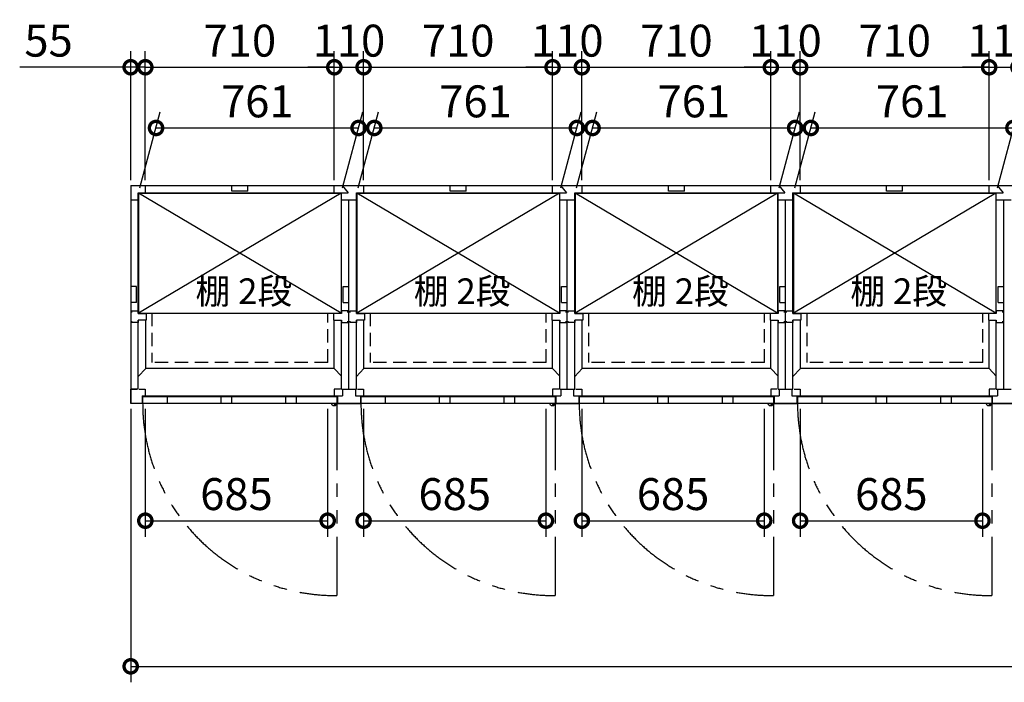
# Model space of a CAD drawing. Extents: x 140 to 16534, y 0 to 11410.
# Drawn here: x 2242 to 5941, y 7309 to 9799 of the extents above; entities that cross this region are included whole.
import ezdxf

# ---------------------------------------------------------------- set-up
doc = ezdxf.new("R2010")
doc.units = 0
doc.header["$LTSCALE"] = 20
doc.header["$PDMODE"] = 3
doc.header["$PDSIZE"] = 2
doc.linetypes.add('HIDDEN', pattern=[0.375, 0.25, -0.125])
doc.linetypes.add('PHANTOM', pattern=[2.5, 1.25, -0.25, 0.25, -0.25, 0.25, -0.25])
doc.layers.get('0').update_dxf_attribs({"linetype": 'CONTINUOUS'})
doc.layers.get('DEFPOINTS').update_dxf_attribs({"linetype": 'CONTINUOUS'})
for name, color, linetype in [('寸法', 4, 'CONTINUOUS'), ('想像線', 6, 'PHANTOM'), ('破線', 2, 'HIDDEN'), ('細線', 5, 'CONTINUOUS'), ('部品1', 7, 'CONTINUOUS')]:
    doc.layers.add(name, color=color, linetype=linetype)
doc.styles.add('STYLE1', font='isocp.shx', dxfattribs={"bigfont": 'bigfont.shx'})
doc.dimstyles.new('INABA_S40G', dxfattribs={"dimscale": 40, "dimtxt": 3, "dimasz": 2.5, "dimexe": 1.5, "dimexo": 0.5, "dimgap": 1, "dimtad": 3, "dimdec": 1, "dimdsep": 46, "dimtxsty": 'STYLE1', "dimblk1": 'DOTSMALL', "dimblk2": 'DOTSMALL', "dimsah": 1, "dimcen": 0, "dimclrt": 7, "dimadec": 0, "dimazin": 0, "dimtfac": 1, "dimtdec": 4, "dimtix": 1, "dimtmove": 0, "dimatfit": 3, "dimldrblk": 'DOTSMALL', "dimfxl": 1, "dimtolj": 1, "dimtzin": 0, "dimarcsym": 0})

# ---------------------------------------------------------------- blocks, each defined once
blk = doc.blocks.new('_DOTSMALL')
at = {"color": 0, "linetype": 'ByBlock', "ltscale": 50, "const_width": 0.5}
blk.add_lwpolyline([(-0.0625, 0, 1), (0.0625, 0, 1)], format="xyb", close=True, dxfattribs=at)
blk = doc.blocks.new('*D2')
at = {"layer": 'DEFPOINTS', "color": 0}
for p in [(3424.3, 9620.3), (2714.3, 9176.4), (3424.3, 9176.4)]:
    blk.add_point(p, dxfattribs=at)
at = {"layer": '寸法', "color": 0, "lineweight": -2}
for p, q in [((2714.3, 9196.4), (2714.3, 9680.3)), ((3424.3, 9196.4), (3424.3, 9680.3)), ((2714.3, 9620.3), (3424.3, 9620.3))]:
    blk.add_line(p, q, dxfattribs=at)
at = {"layer": '寸法', "color": 0, "lineweight": -2, "xscale": 100, "yscale": 100, "zscale": 100, "rotation": 180}
blk.add_blockref('_DOTSMALL', (2714.3, 9620.3), dxfattribs=at)
at = {"layer": '寸法', "color": 0, "lineweight": -2, "xscale": 100, "yscale": 100, "zscale": 100}
blk.add_blockref('_DOTSMALL', (3424.3, 9620.3), dxfattribs=at)
at = {"layer": '寸法', "color": 7, "insert": (3069.5, 9720.3), "char_height": 120, "attachment_point": 5, "style": 'STYLE1'}
blk.add_mtext('\\A1;710', dxfattribs=at)
blk = doc.blocks.new('*D4')
at = {"layer": 'DEFPOINTS', "color": 0}
for p in [(2659.3, 8356.4), (10859.3, 8356.4), (10859.3, 7369.3)]:
    blk.add_point(p, dxfattribs=at)
at = {"layer": '寸法', "color": 0, "lineweight": -2}
for p, q in [((2659.3, 8336.4), (2659.3, 7309.3)), ((10859.3, 8336.4), (10859.3, 7309.3)), ((2659.3, 7369.3), (10859.3, 7369.3))]:
    blk.add_line(p, q, dxfattribs=at)
at = {"layer": '寸法', "color": 0, "lineweight": -2, "xscale": 100, "yscale": 100, "zscale": 100, "rotation": 180}
blk.add_blockref('_DOTSMALL', (2659.3, 7369.3), dxfattribs=at)
at = {"layer": '寸法', "color": 0, "lineweight": -2, "xscale": 100, "yscale": 100, "zscale": 100}
blk.add_blockref('_DOTSMALL', (10859.3, 7369.3), dxfattribs=at)
at = {"layer": '寸法', "color": 7, "insert": (6759.3, 7469.3), "char_height": 120, "attachment_point": 5, "style": 'STYLE1'}
blk.add_mtext('\\A1;8200', dxfattribs=at)
blk = doc.blocks.new('*D5')
at = {"layer": 'DEFPOINTS', "color": 0}
for p in [(2714.3, 9620.3), (2659.3, 9176.4), (2714.3, 9176.4)]:
    blk.add_point(p, dxfattribs=at)
at = {"layer": '寸法', "color": 0, "lineweight": -2}
for p, q in [((2659.3, 9196.4), (2659.3, 9680.3)), ((2714.3, 9196.4), (2714.3, 9680.3)), ((2659.3, 9620.3), (2242.3, 9620.3)), ((2714.3, 9620.3), (2659.3, 9620.3)), ((2714.3, 9620.3), (2814.3, 9620.3))]:
    blk.add_line(p, q, dxfattribs=at)
at = {"layer": '寸法', "color": 0, "lineweight": -2, "xscale": 100, "yscale": 100, "zscale": 100}
blk.add_blockref('_DOTSMALL', (2659.3, 9620.3), dxfattribs=at)
at = {"layer": '寸法', "color": 0, "lineweight": -2, "xscale": 100, "yscale": 100, "zscale": 100, "rotation": 180}
blk.add_blockref('_DOTSMALL', (2714.3, 9620.3), dxfattribs=at)
at = {"layer": '寸法', "color": 7, "insert": (2350.8, 9720.3), "char_height": 120, "attachment_point": 5, "style": 'STYLE1'}
blk.add_mtext('\\A1;55', dxfattribs=at)
blk = doc.blocks.new('*D12')
at = {"layer": 'DEFPOINTS', "color": 0, "ltscale": 50}
for p in [(3534.3, 9620.3), (3424.3, 9176.4), (3534.3, 9176.4)]:
    blk.add_point(p, dxfattribs=at)
at = {"layer": '寸法', "color": 0, "lineweight": -2, "ltscale": 50}
for p, q in [((3424.3, 9196.4), (3424.3, 9680.3)), ((3534.3, 9196.4), (3534.3, 9680.3)), ((3424.3, 9620.3), (3324.3, 9620.3)), ((3424.3, 9620.3), (3534.3, 9620.3)), ((3534.3, 9620.3), (3634.3, 9620.3))]:
    blk.add_line(p, q, dxfattribs=at)
at = {"layer": '寸法', "color": 0, "lineweight": -2, "ltscale": 50, "xscale": 100, "yscale": 100, "zscale": 100}
blk.add_blockref('_DOTSMALL', (3424.3, 9620.3), dxfattribs=at)
at = {"layer": '寸法', "color": 0, "lineweight": -2, "ltscale": 50, "xscale": 100, "yscale": 100, "zscale": 100, "rotation": 180}
blk.add_blockref('_DOTSMALL', (3534.3, 9620.3), dxfattribs=at)
at = {"layer": '寸法', "color": 7, "ltscale": 50, "insert": (3479.3, 9720.3), "char_height": 120, "attachment_point": 5, "style": 'STYLE1'}
blk.add_mtext('\\A1;110', dxfattribs=at)
blk = doc.blocks.new('*D15')
at = {"layer": 'DEFPOINTS', "color": 0, "ltscale": 50}
for p in [(2714.3, 8356.4), (3399.3, 8356.4), (3399.3, 7916.5)]:
    blk.add_point(p, dxfattribs=at)
at = {"layer": '寸法', "color": 0, "lineweight": -2, "ltscale": 50}
for p, q in [((2714.3, 8336.4), (2714.3, 7856.5)), ((3399.3, 8336.4), (3399.3, 7856.5)), ((2714.3, 7916.5), (3399.3, 7916.5))]:
    blk.add_line(p, q, dxfattribs=at)
at = {"layer": '寸法', "color": 0, "lineweight": -2, "ltscale": 50, "xscale": 100, "yscale": 100, "zscale": 100, "rotation": 180}
blk.add_blockref('_DOTSMALL', (2714.3, 7916.5), dxfattribs=at)
at = {"layer": '寸法', "color": 0, "lineweight": -2, "ltscale": 50, "xscale": 100, "yscale": 100, "zscale": 100}
blk.add_blockref('_DOTSMALL', (3399.3, 7916.5), dxfattribs=at)
at = {"layer": '寸法', "color": 7, "ltscale": 50, "insert": (3056.8, 8016.5), "char_height": 120, "attachment_point": 5, "style": 'STYLE1'}
blk.add_mtext('\\A1;685', dxfattribs=at)
blk = doc.blocks.new('*D16')
at = {"layer": 'DEFPOINTS', "color": 0}
for p in [(3515.5, 9392.2), (2688.8, 9146.9), (3449.8, 9146.9)]:
    blk.add_point(p, dxfattribs=at)
at = {"layer": '寸法', "color": 0, "lineweight": -2}
for p, q in [((2694.2, 9166.9), (2770.6, 9452.2)), ((3455.2, 9166.9), (3531.6, 9452.2)), ((2754.5, 9392.2), (3515.5, 9392.2))]:
    blk.add_line(p, q, dxfattribs=at)
at = {"layer": '寸法', "color": 0, "lineweight": -2, "xscale": 100, "yscale": 100, "zscale": 100, "rotation": 180}
blk.add_blockref('_DOTSMALL', (2754.5, 9392.2), dxfattribs=at)
at = {"layer": '寸法', "color": 0, "lineweight": -2, "xscale": 100, "yscale": 100, "zscale": 100}
blk.add_blockref('_DOTSMALL', (3515.5, 9392.2), dxfattribs=at)
at = {"layer": '寸法', "color": 7, "insert": (3135, 9492.2), "char_height": 120, "attachment_point": 5, "style": 'STYLE1'}
blk.add_mtext('\\A1;761', dxfattribs=at)
blk = doc.blocks.new('*D32')
at = {"layer": 'DEFPOINTS', "color": 0}
for p in [(4244.3, 9620.3), (3534.3, 9176.4), (4244.3, 9176.4)]:
    blk.add_point(p, dxfattribs=at)
at = {"layer": '寸法', "color": 0, "lineweight": -2}
for p, q in [((3534.3, 9196.4), (3534.3, 9680.3)), ((4244.3, 9196.4), (4244.3, 9680.3)), ((3534.3, 9620.3), (4244.3, 9620.3))]:
    blk.add_line(p, q, dxfattribs=at)
at = {"layer": '寸法', "color": 0, "lineweight": -2, "xscale": 100, "yscale": 100, "zscale": 100, "rotation": 180}
blk.add_blockref('_DOTSMALL', (3534.3, 9620.3), dxfattribs=at)
at = {"layer": '寸法', "color": 0, "lineweight": -2, "xscale": 100, "yscale": 100, "zscale": 100}
blk.add_blockref('_DOTSMALL', (4244.3, 9620.3), dxfattribs=at)
at = {"layer": '寸法', "color": 7, "insert": (3889.5, 9720.3), "char_height": 120, "attachment_point": 5, "style": 'STYLE1'}
blk.add_mtext('\\A1;710', dxfattribs=at)
blk = doc.blocks.new('*D33')
at = {"layer": 'DEFPOINTS', "color": 0, "ltscale": 50}
for p in [(4354.3, 9620.3), (4244.3, 9176.4), (4354.3, 9176.4)]:
    blk.add_point(p, dxfattribs=at)
at = {"layer": '寸法', "color": 0, "lineweight": -2, "ltscale": 50}
for p, q in [((4244.3, 9196.4), (4244.3, 9680.3)), ((4354.3, 9196.4), (4354.3, 9680.3)), ((4244.3, 9620.3), (4144.3, 9620.3)), ((4244.3, 9620.3), (4354.3, 9620.3)), ((4354.3, 9620.3), (4454.3, 9620.3))]:
    blk.add_line(p, q, dxfattribs=at)
at = {"layer": '寸法', "color": 0, "lineweight": -2, "ltscale": 50, "xscale": 100, "yscale": 100, "zscale": 100}
blk.add_blockref('_DOTSMALL', (4244.3, 9620.3), dxfattribs=at)
at = {"layer": '寸法', "color": 0, "lineweight": -2, "ltscale": 50, "xscale": 100, "yscale": 100, "zscale": 100, "rotation": 180}
blk.add_blockref('_DOTSMALL', (4354.3, 9620.3), dxfattribs=at)
at = {"layer": '寸法', "color": 7, "ltscale": 50, "insert": (4299.3, 9720.3), "char_height": 120, "attachment_point": 5, "style": 'STYLE1'}
blk.add_mtext('\\A1;110', dxfattribs=at)
blk = doc.blocks.new('*D34')
at = {"layer": 'DEFPOINTS', "color": 0, "ltscale": 50}
for p in [(3534.3, 8356.4), (4219.3, 8356.4), (4219.3, 7916.5)]:
    blk.add_point(p, dxfattribs=at)
at = {"layer": '寸法', "color": 0, "lineweight": -2, "ltscale": 50}
for p, q in [((3534.3, 8336.4), (3534.3, 7856.5)), ((4219.3, 8336.4), (4219.3, 7856.5)), ((3534.3, 7916.5), (4219.3, 7916.5))]:
    blk.add_line(p, q, dxfattribs=at)
at = {"layer": '寸法', "color": 0, "lineweight": -2, "ltscale": 50, "xscale": 100, "yscale": 100, "zscale": 100, "rotation": 180}
blk.add_blockref('_DOTSMALL', (3534.3, 7916.5), dxfattribs=at)
at = {"layer": '寸法', "color": 0, "lineweight": -2, "ltscale": 50, "xscale": 100, "yscale": 100, "zscale": 100}
blk.add_blockref('_DOTSMALL', (4219.3, 7916.5), dxfattribs=at)
at = {"layer": '寸法', "color": 7, "ltscale": 50, "insert": (3876.8, 8016.5), "char_height": 120, "attachment_point": 5, "style": 'STYLE1'}
blk.add_mtext('\\A1;685', dxfattribs=at)
blk = doc.blocks.new('*D35')
at = {"layer": 'DEFPOINTS', "color": 0}
for p in [(4335.5, 9392.2), (3508.8, 9146.9), (4269.8, 9146.9)]:
    blk.add_point(p, dxfattribs=at)
at = {"layer": '寸法', "color": 0, "lineweight": -2}
for p, q in [((3514.2, 9166.9), (3590.6, 9452.2)), ((4275.2, 9166.9), (4351.6, 9452.2)), ((3574.5, 9392.2), (4335.5, 9392.2))]:
    blk.add_line(p, q, dxfattribs=at)
at = {"layer": '寸法', "color": 0, "lineweight": -2, "xscale": 100, "yscale": 100, "zscale": 100, "rotation": 180}
blk.add_blockref('_DOTSMALL', (3574.5, 9392.2), dxfattribs=at)
at = {"layer": '寸法', "color": 0, "lineweight": -2, "xscale": 100, "yscale": 100, "zscale": 100}
blk.add_blockref('_DOTSMALL', (4335.5, 9392.2), dxfattribs=at)
at = {"layer": '寸法', "color": 7, "insert": (3955, 9492.2), "char_height": 120, "attachment_point": 5, "style": 'STYLE1'}
blk.add_mtext('\\A1;761', dxfattribs=at)
blk = doc.blocks.new('*D36')
at = {"layer": 'DEFPOINTS', "color": 0}
for p in [(5064.3, 9620.3), (4354.3, 9176.4), (5064.3, 9176.4)]:
    blk.add_point(p, dxfattribs=at)
at = {"layer": '寸法', "color": 0, "lineweight": -2}
for p, q in [((4354.3, 9196.4), (4354.3, 9680.3)), ((5064.3, 9196.4), (5064.3, 9680.3)), ((4354.3, 9620.3), (5064.3, 9620.3))]:
    blk.add_line(p, q, dxfattribs=at)
at = {"layer": '寸法', "color": 0, "lineweight": -2, "xscale": 100, "yscale": 100, "zscale": 100, "rotation": 180}
blk.add_blockref('_DOTSMALL', (4354.3, 9620.3), dxfattribs=at)
at = {"layer": '寸法', "color": 0, "lineweight": -2, "xscale": 100, "yscale": 100, "zscale": 100}
blk.add_blockref('_DOTSMALL', (5064.3, 9620.3), dxfattribs=at)
at = {"layer": '寸法', "color": 7, "insert": (4709.5, 9720.3), "char_height": 120, "attachment_point": 5, "style": 'STYLE1'}
blk.add_mtext('\\A1;710', dxfattribs=at)
blk = doc.blocks.new('*D37')
at = {"layer": 'DEFPOINTS', "color": 0, "ltscale": 50}
for p in [(5174.3, 9620.3), (5064.3, 9176.4), (5174.3, 9176.4)]:
    blk.add_point(p, dxfattribs=at)
at = {"layer": '寸法', "color": 0, "lineweight": -2, "ltscale": 50}
for p, q in [((5064.3, 9196.4), (5064.3, 9680.3)), ((5174.3, 9196.4), (5174.3, 9680.3)), ((5064.3, 9620.3), (4964.3, 9620.3)), ((5064.3, 9620.3), (5174.3, 9620.3)), ((5174.3, 9620.3), (5274.3, 9620.3))]:
    blk.add_line(p, q, dxfattribs=at)
at = {"layer": '寸法', "color": 0, "lineweight": -2, "ltscale": 50, "xscale": 100, "yscale": 100, "zscale": 100}
blk.add_blockref('_DOTSMALL', (5064.3, 9620.3), dxfattribs=at)
at = {"layer": '寸法', "color": 0, "lineweight": -2, "ltscale": 50, "xscale": 100, "yscale": 100, "zscale": 100, "rotation": 180}
blk.add_blockref('_DOTSMALL', (5174.3, 9620.3), dxfattribs=at)
at = {"layer": '寸法', "color": 7, "ltscale": 50, "insert": (5119.3, 9720.3), "char_height": 120, "attachment_point": 5, "style": 'STYLE1'}
blk.add_mtext('\\A1;110', dxfattribs=at)
blk = doc.blocks.new('*D38')
at = {"layer": 'DEFPOINTS', "color": 0, "ltscale": 50}
for p in [(4354.3, 8356.4), (5039.3, 8356.4), (5039.3, 7916.5)]:
    blk.add_point(p, dxfattribs=at)
at = {"layer": '寸法', "color": 0, "lineweight": -2, "ltscale": 50}
for p, q in [((4354.3, 8336.4), (4354.3, 7856.5)), ((5039.3, 8336.4), (5039.3, 7856.5)), ((4354.3, 7916.5), (5039.3, 7916.5))]:
    blk.add_line(p, q, dxfattribs=at)
at = {"layer": '寸法', "color": 0, "lineweight": -2, "ltscale": 50, "xscale": 100, "yscale": 100, "zscale": 100, "rotation": 180}
blk.add_blockref('_DOTSMALL', (4354.3, 7916.5), dxfattribs=at)
at = {"layer": '寸法', "color": 0, "lineweight": -2, "ltscale": 50, "xscale": 100, "yscale": 100, "zscale": 100}
blk.add_blockref('_DOTSMALL', (5039.3, 7916.5), dxfattribs=at)
at = {"layer": '寸法', "color": 7, "ltscale": 50, "insert": (4696.8, 8016.5), "char_height": 120, "attachment_point": 5, "style": 'STYLE1'}
blk.add_mtext('\\A1;685', dxfattribs=at)
blk = doc.blocks.new('*D39')
at = {"layer": 'DEFPOINTS', "color": 0}
for p in [(5155.5, 9392.2), (4328.8, 9146.9), (5089.8, 9146.9)]:
    blk.add_point(p, dxfattribs=at)
at = {"layer": '寸法', "color": 0, "lineweight": -2}
for p, q in [((4334.2, 9166.9), (4410.6, 9452.2)), ((5095.2, 9166.9), (5171.6, 9452.2)), ((4394.5, 9392.2), (5155.5, 9392.2))]:
    blk.add_line(p, q, dxfattribs=at)
at = {"layer": '寸法', "color": 0, "lineweight": -2, "xscale": 100, "yscale": 100, "zscale": 100, "rotation": 180}
blk.add_blockref('_DOTSMALL', (4394.5, 9392.2), dxfattribs=at)
at = {"layer": '寸法', "color": 0, "lineweight": -2, "xscale": 100, "yscale": 100, "zscale": 100}
blk.add_blockref('_DOTSMALL', (5155.5, 9392.2), dxfattribs=at)
at = {"layer": '寸法', "color": 7, "insert": (4775, 9492.2), "char_height": 120, "attachment_point": 5, "style": 'STYLE1'}
blk.add_mtext('\\A1;761', dxfattribs=at)
blk = doc.blocks.new('*D52')
at = {"layer": 'DEFPOINTS', "color": 0}
for p in [(5884.3, 9620.3), (5174.3, 9176.4), (5884.3, 9176.4)]:
    blk.add_point(p, dxfattribs=at)
at = {"layer": '寸法', "color": 0, "lineweight": -2}
for p, q in [((5174.3, 9196.4), (5174.3, 9680.3)), ((5884.3, 9196.4), (5884.3, 9680.3)), ((5174.3, 9620.3), (5884.3, 9620.3))]:
    blk.add_line(p, q, dxfattribs=at)
at = {"layer": '寸法', "color": 0, "lineweight": -2, "xscale": 100, "yscale": 100, "zscale": 100, "rotation": 180}
blk.add_blockref('_DOTSMALL', (5174.3, 9620.3), dxfattribs=at)
at = {"layer": '寸法', "color": 0, "lineweight": -2, "xscale": 100, "yscale": 100, "zscale": 100}
blk.add_blockref('_DOTSMALL', (5884.3, 9620.3), dxfattribs=at)
at = {"layer": '寸法', "color": 7, "insert": (5529.5, 9720.3), "char_height": 120, "attachment_point": 5, "style": 'STYLE1'}
blk.add_mtext('\\A1;710', dxfattribs=at)
blk = doc.blocks.new('*D53')
at = {"layer": 'DEFPOINTS', "color": 0, "ltscale": 50}
for p in [(5994.3, 9620.3), (5884.3, 9176.4), (5994.3, 9176.4)]:
    blk.add_point(p, dxfattribs=at)
at = {"layer": '寸法', "color": 0, "lineweight": -2, "ltscale": 50}
for p, q in [((5884.3, 9196.4), (5884.3, 9680.3)), ((5994.3, 9196.4), (5994.3, 9680.3)), ((5884.3, 9620.3), (5784.3, 9620.3)), ((5884.3, 9620.3), (5994.3, 9620.3)), ((5994.3, 9620.3), (6094.3, 9620.3))]:
    blk.add_line(p, q, dxfattribs=at)
at = {"layer": '寸法', "color": 0, "lineweight": -2, "ltscale": 50, "xscale": 100, "yscale": 100, "zscale": 100}
blk.add_blockref('_DOTSMALL', (5884.3, 9620.3), dxfattribs=at)
at = {"layer": '寸法', "color": 0, "lineweight": -2, "ltscale": 50, "xscale": 100, "yscale": 100, "zscale": 100, "rotation": 180}
blk.add_blockref('_DOTSMALL', (5994.3, 9620.3), dxfattribs=at)
at = {"layer": '寸法', "color": 7, "ltscale": 50, "insert": (5939.3, 9720.3), "char_height": 120, "attachment_point": 5, "style": 'STYLE1'}
blk.add_mtext('\\A1;110', dxfattribs=at)
blk = doc.blocks.new('*D54')
at = {"layer": 'DEFPOINTS', "color": 0, "ltscale": 50}
for p in [(5174.3, 8356.4), (5859.3, 8356.4), (5859.3, 7916.5)]:
    blk.add_point(p, dxfattribs=at)
at = {"layer": '寸法', "color": 0, "lineweight": -2, "ltscale": 50}
for p, q in [((5174.3, 8336.4), (5174.3, 7856.5)), ((5859.3, 8336.4), (5859.3, 7856.5)), ((5174.3, 7916.5), (5859.3, 7916.5))]:
    blk.add_line(p, q, dxfattribs=at)
at = {"layer": '寸法', "color": 0, "lineweight": -2, "ltscale": 50, "xscale": 100, "yscale": 100, "zscale": 100, "rotation": 180}
blk.add_blockref('_DOTSMALL', (5174.3, 7916.5), dxfattribs=at)
at = {"layer": '寸法', "color": 0, "lineweight": -2, "ltscale": 50, "xscale": 100, "yscale": 100, "zscale": 100}
blk.add_blockref('_DOTSMALL', (5859.3, 7916.5), dxfattribs=at)
at = {"layer": '寸法', "color": 7, "ltscale": 50, "insert": (5516.8, 8016.5), "char_height": 120, "attachment_point": 5, "style": 'STYLE1'}
blk.add_mtext('\\A1;685', dxfattribs=at)
blk = doc.blocks.new('*D55')
at = {"layer": 'DEFPOINTS', "color": 0}
for p in [(5975.5, 9392.2), (5148.8, 9146.9), (5909.8, 9146.9)]:
    blk.add_point(p, dxfattribs=at)
at = {"layer": '寸法', "color": 0, "lineweight": -2}
for p, q in [((5154.2, 9166.9), (5230.6, 9452.2)), ((5915.2, 9166.9), (5991.6, 9452.2)), ((5214.5, 9392.2), (5975.5, 9392.2))]:
    blk.add_line(p, q, dxfattribs=at)
at = {"layer": '寸法', "color": 0, "lineweight": -2, "xscale": 100, "yscale": 100, "zscale": 100, "rotation": 180}
blk.add_blockref('_DOTSMALL', (5214.5, 9392.2), dxfattribs=at)
at = {"layer": '寸法', "color": 0, "lineweight": -2, "xscale": 100, "yscale": 100, "zscale": 100}
blk.add_blockref('_DOTSMALL', (5975.5, 9392.2), dxfattribs=at)
at = {"layer": '寸法', "color": 7, "insert": (5595, 9492.2), "char_height": 120, "attachment_point": 5, "style": 'STYLE1'}
blk.add_mtext('\\A1;761', dxfattribs=at)

msp = doc.modelspace()

# ---------------------------------------------------------------- linework, layer by layer
at = {"layer": '想像線', "ltscale": 10}
for p, q in [((3434.295, 8356.366), (3434.295, 7635.448)), ((4254.295, 8356.366), (4254.295, 7635.448)), ((5074.295, 8356.366), (5074.295, 7635.448)), ((5894.295, 8356.366), (5894.295, 7635.448))]:
    msp.add_line(p, q, dxfattribs=at)
for centre in [(3426.943, 8358.061), (4246.943, 8358.061), (5066.943, 8358.061), (5886.943, 8358.061)]:
    msp.add_arc(centre, 722.65, 180.134381, 270.582922, dxfattribs=at)
at = {"layer": '破線', "ltscale": 10}
for p, q in [((2739.295, 8696.866), (2739.295, 8511.366)), ((3400.295, 8511.366), (3400.295, 8696.866)), ((3559.295, 8696.866), (3559.295, 8511.366)), ((4220.295, 8511.366), (4220.295, 8696.866)), ((4379.295, 8696.866), (4379.295, 8511.366)), ((5040.295, 8511.366), (5040.295, 8696.866)), ((5199.295, 8696.866), (5199.295, 8511.366)), ((5860.295, 8511.366), (5860.295, 8696.866)), ((3400.295, 8511.366), (2739.295, 8511.366)), ((4220.295, 8511.366), (3559.295, 8511.366)), ((5040.295, 8511.366), (4379.295, 8511.366)), ((5860.295, 8511.366), (5199.295, 8511.366))]:
    msp.add_line(p, q, dxfattribs=at)
at = {"layer": '細線', "ltscale": 50}
for p, q in [((3039.295, 9154.866), (3039.295, 9176.366)), ((3099.295, 9154.866), (3099.295, 9176.366)), ((3859.295, 9154.866), (3859.295, 9176.366)), ((3919.295, 9154.866), (3919.295, 9176.366)), ((4679.295, 9154.866), (4679.295, 9176.366)), ((4739.295, 9154.866), (4739.295, 9176.366)), ((5499.295, 9154.866), (5499.295, 9176.366)), ((5559.295, 9154.866), (5559.295, 9176.366)), ((3449.795, 8696.866), (2688.795, 9146.866)), ((3449.795, 9146.866), (2688.795, 8696.866)), ((3099.295, 9154.866), (3039.295, 9154.866)), ((4269.795, 8696.866), (3508.795, 9146.866)), ((4269.795, 9146.866), (3508.795, 8696.866)), ((3919.295, 9154.866), (3859.295, 9154.866)), ((5089.795, 8696.866), (4328.795, 9146.866)), ((5089.795, 9146.866), (4328.795, 8696.866)), ((4739.295, 9154.866), (4679.295, 9154.866)), ((5909.795, 8696.866), (5148.795, 9146.866)), ((5909.795, 9146.866), (5148.795, 8696.866)), ((5559.295, 9154.866), (5499.295, 9154.866)), ((2680.795, 8796.366), (2659.295, 8796.366)), ((2680.795, 8736.366), (2680.795, 8796.366)), ((3457.795, 8736.366), (3457.795, 8796.366)), ((3457.795, 8796.366), (3479.295, 8796.366)), ((4277.795, 8736.366), (4277.795, 8796.366)), ((4277.795, 8796.366), (4299.295, 8796.366)), ((5097.795, 8736.366), (5097.795, 8796.366)), ((5097.795, 8796.366), (5119.295, 8796.366)), ((5917.795, 8736.366), (5917.795, 8796.366)), ((5917.795, 8796.366), (5939.295, 8796.366)), ((2680.795, 8736.366), (2659.295, 8736.366)), ((3457.795, 8736.366), (3479.295, 8736.366)), ((4277.795, 8736.366), (4299.295, 8736.366)), ((5097.795, 8736.366), (5119.295, 8736.366)), ((5917.795, 8736.366), (5939.295, 8736.366)), ((2795.795, 8382.366), (2795.795, 8356.366)), ((2998.295, 8382.366), (2998.295, 8356.366)), ((3038.295, 8382.366), (3038.295, 8356.366)), ((3241.295, 8382.366), (3241.295, 8356.366)), ((3281.295, 8382.366), (3281.295, 8356.366)), ((3615.795, 8382.366), (3615.795, 8356.366)), ((3818.295, 8382.366), (3818.295, 8356.366)), ((3858.295, 8382.366), (3858.295, 8356.366)), ((4061.295, 8382.366), (4061.295, 8356.366)), ((4101.295, 8382.366), (4101.295, 8356.366)), ((4435.795, 8382.366), (4435.795, 8356.366)), ((4638.295, 8382.366), (4638.295, 8356.366)), ((4678.295, 8382.366), (4678.295, 8356.366)), ((4881.295, 8382.366), (4881.295, 8356.366)), ((4921.295, 8382.366), (4921.295, 8356.366)), ((5255.795, 8382.366), (5255.795, 8356.366)), ((5458.295, 8382.366), (5458.295, 8356.366)), ((5498.295, 8382.366), (5498.295, 8356.366)), ((5701.295, 8382.366), (5701.295, 8356.366)), ((5741.295, 8382.366), (5741.295, 8356.366))]:
    msp.add_line(p, q, dxfattribs=at)
at = {"layer": '細線', "ltscale": 0.2}
for centre in [(3426.357, 8357.364), (4246.357, 8357.364), (5066.357, 8357.364), (5886.357, 8357.364)]:
    msp.add_arc(centre, 4.05, 194.260351, 345.739649, dxfattribs=at)
at = {"layer": '部品1'}
for p, q in [((2659.295, 9176.366), (10859.295, 9176.366)), ((2659.295, 9176.366), (2659.295, 8356.366)), ((2714.295, 9176.366), (2714.295, 9148.366)), ((2714.295, 9176.366), (2714.295, 9148.366)), ((2687.295, 9148.366), (3476.676, 9148.366)), ((2687.295, 8695.366), (2687.295, 9148.366)), ((2688.795, 9146.866), (3449.795, 9146.866)), ((3507.295, 9148.366), (4296.676, 9148.366)), ((3507.295, 8695.366), (3507.295, 9148.366)), ((3508.795, 9146.866), (4269.795, 9146.866)), ((4327.295, 9148.366), (5116.676, 9148.366)), ((4327.295, 8695.366), (4327.295, 9148.366)), ((4328.795, 9146.866), (5089.795, 9146.866)), ((5147.295, 9148.366), (5936.676, 9148.366)), ((5147.295, 8695.366), (5147.295, 9148.366)), ((5148.795, 9146.866), (5909.795, 9146.866)), ((2687.295, 9121.366), (2659.295, 9121.366)), ((2688.795, 8696.866), (3449.795, 8696.866)), ((3508.795, 8696.866), (4269.795, 8696.866)), ((4328.795, 8696.866), (5089.795, 8696.866)), ((5148.795, 8696.866), (5909.795, 8696.866)), ((2687.295, 8411.366), (2687.295, 8670.366)), ((3507.295, 8411.366), (3507.295, 8670.366)), ((4327.295, 8411.366), (4327.295, 8670.366)), ((5147.295, 8411.366), (5147.295, 8670.366)), ((3423.795, 8487.866), (2715.796, 8487.865)), ((4243.795, 8487.866), (3535.796, 8487.865)), ((5063.795, 8487.866), (4355.796, 8487.865)), ((5883.795, 8487.866), (5175.796, 8487.865)), ((2659.295, 8411.366), (2659.295, 8356.366)), ((2687.295, 8411.366), (2659.295, 8411.366)), ((2687.295, 8411.366), (2659.295, 8411.366)), ((2687.295, 8411.366), (2659.295, 8411.366)), ((2704.295, 8382.366), (2704.295, 8356.366)), ((3434.295, 8382.366), (2704.295, 8382.366)), ((3434.295, 8382.366), (3434.295, 8356.366)), ((3436.295, 8385.866), (3436.295, 8356.366)), ((3522.295, 8385.866), (3522.295, 8356.366)), ((3524.295, 8382.366), (3524.295, 8356.366)), ((4254.295, 8382.366), (3524.295, 8382.366)), ((4254.295, 8382.366), (4254.295, 8356.366)), ((4256.295, 8385.866), (4256.295, 8356.366)), ((4342.295, 8385.866), (4342.295, 8356.366)), ((4344.295, 8382.366), (4344.295, 8356.366)), ((5074.295, 8382.366), (4344.295, 8382.366)), ((5074.295, 8382.366), (5074.295, 8356.366)), ((5076.295, 8385.866), (5076.295, 8356.366)), ((5162.295, 8385.866), (5162.295, 8356.366)), ((5164.295, 8382.366), (5164.295, 8356.366)), ((5894.295, 8382.366), (5164.295, 8382.366)), ((5894.295, 8382.366), (5894.295, 8356.366)), ((5896.295, 8385.866), (5896.295, 8356.366)), ((10859.295, 8356.366), (2659.295, 8356.366)), ((2710.295, 8356.366), (2659.295, 8356.366))]:
    msp.add_line(p, q, dxfattribs=at)
at = {"layer": '部品1', "ltscale": 5}
for p, q in [((3424.295, 9148.366), (3424.295, 9176.366)), ((3454.004, 9176.366), (3476.676, 9148.366)), ((3534.295, 9176.366), (3534.295, 9148.366)), ((4244.295, 9148.366), (4244.295, 9176.366)), ((4274.004, 9176.366), (4296.676, 9148.366)), ((4354.295, 9176.366), (4354.295, 9148.366)), ((5064.295, 9148.366), (5064.295, 9176.366)), ((5094.004, 9176.366), (5116.676, 9148.366)), ((5174.295, 9176.366), (5174.295, 9148.366)), ((5884.295, 9148.366), (5884.295, 9176.366)), ((5914.004, 9176.366), (5936.676, 9148.366)), ((3507.295, 9121.366), (3451.295, 9121.366)), ((4327.295, 9121.366), (4271.295, 9121.366)), ((5147.295, 9121.366), (5091.295, 9121.366)), ((5967.295, 9121.366), (5911.295, 9121.366)), ((2715.795, 8695.366), (2715.795, 8696.866)), ((3535.795, 8695.366), (3535.795, 8696.866)), ((4355.795, 8695.366), (4355.795, 8696.866)), ((5175.795, 8695.366), (5175.795, 8696.866)), ((2715.796, 8487.866), (2715.796, 8670.366)), ((3535.796, 8487.866), (3535.796, 8670.366)), ((4355.796, 8487.866), (4355.796, 8670.366)), ((5175.796, 8487.866), (5175.796, 8670.366)), ((3424.295, 8411.366), (3424.295, 8385.866)), ((3447.295, 8411.366), (3424.295, 8411.366)), ((3451.295, 8411.366), (3507.295, 8411.366)), ((3455.295, 8411.366), (3455.295, 8385.866)), ((3503.295, 8411.366), (3503.295, 8385.866)), ((3511.295, 8411.366), (3534.295, 8411.366)), ((3534.295, 8411.366), (3534.295, 8385.866)), ((4244.295, 8411.366), (4244.295, 8385.866)), ((4267.295, 8411.366), (4244.295, 8411.366)), ((4271.295, 8411.366), (4327.295, 8411.366)), ((4275.295, 8411.366), (4275.295, 8385.866)), ((4323.295, 8411.366), (4323.295, 8385.866)), ((4331.295, 8411.366), (4354.295, 8411.366)), ((4354.295, 8411.366), (4354.295, 8385.866)), ((5064.295, 8411.366), (5064.295, 8385.866)), ((5087.295, 8411.366), (5064.295, 8411.366)), ((5091.295, 8411.366), (5147.295, 8411.366)), ((5095.295, 8411.366), (5095.295, 8385.866)), ((5143.295, 8411.366), (5143.295, 8385.866)), ((5151.295, 8411.366), (5174.295, 8411.366)), ((5174.295, 8411.366), (5174.295, 8385.866)), ((5884.295, 8411.366), (5884.295, 8385.866)), ((5907.295, 8411.366), (5884.295, 8411.366)), ((5911.295, 8411.366), (5967.295, 8411.366)), ((5915.295, 8411.366), (5915.295, 8385.866)), ((2702.295, 8385.866), (3455.295, 8385.866)), ((3436.295, 8385.866), (3436.295, 8356.366)), ((3503.295, 8385.866), (4275.295, 8385.866)), ((3522.295, 8385.866), (3522.295, 8356.366)), ((4256.295, 8385.866), (4256.295, 8356.366)), ((4323.295, 8385.866), (5095.295, 8385.866)), ((4342.295, 8385.866), (4342.295, 8356.366)), ((5076.295, 8385.866), (5076.295, 8356.366)), ((5143.295, 8385.866), (5915.295, 8385.866)), ((5162.295, 8385.866), (5162.295, 8356.366)), ((5896.295, 8385.866), (5896.295, 8356.366)), ((3436.295, 8356.366), (3522.295, 8356.366)), ((4256.295, 8356.366), (4342.295, 8356.366)), ((5076.295, 8356.366), (5162.295, 8356.366)), ((5896.295, 8356.366), (5982.295, 8356.366))]:
    msp.add_line(p, q, dxfattribs=at)
at = {"layer": '部品1', "ltscale": 50}
for p, q in [((2688.795, 9146.866), (2687.295, 9148.366)), ((2688.795, 9146.866), (2688.795, 8696.866)), ((3449.795, 9146.811), (3451.295, 9148.366)), ((3449.795, 9146.866), (3449.795, 8696.866)), ((3451.295, 8695.366), (3451.295, 9148.366)), ((3508.795, 9146.866), (3507.295, 9148.366)), ((3508.795, 9146.866), (3508.795, 8696.866)), ((4269.795, 9146.811), (4271.295, 9148.366)), ((4269.795, 9146.866), (4269.795, 8696.866)), ((4271.295, 8695.366), (4271.295, 9148.366)), ((4328.795, 9146.866), (4327.295, 9148.366)), ((4328.795, 9146.866), (4328.795, 8696.866)), ((5089.795, 9146.811), (5091.295, 9148.366)), ((5089.795, 9146.866), (5089.795, 8696.866)), ((5091.295, 8695.366), (5091.295, 9148.366)), ((5148.795, 9146.866), (5147.295, 9148.366)), ((5148.795, 9146.866), (5148.795, 8696.866)), ((5909.795, 9146.811), (5911.295, 9148.366)), ((5909.795, 9146.866), (5909.795, 8696.866)), ((5911.295, 8695.366), (5911.295, 9148.366)), ((3479.295, 8411.366), (3479.295, 9121.366)), ((4299.295, 8411.366), (4299.295, 9121.366)), ((5119.295, 8411.366), (5119.295, 9121.366)), ((5939.295, 8411.366), (5939.295, 9121.366)), ((2663.295, 8698.866), (2663.295, 8704.866)), ((2663.295, 8704.866), (2687.295, 8704.866)), ((2687.295, 8704.866), (2687.295, 8695.366)), ((2687.295, 8695.366), (2717.295, 8695.366)), ((2717.295, 8695.366), (2717.295, 8670.366)), ((3451.295, 8695.366), (3421.295, 8695.366)), ((3421.295, 8695.366), (3421.295, 8670.366)), ((3423.795, 8695.366), (3423.795, 8696.866)), ((3475.295, 8704.866), (3451.295, 8704.866)), ((3451.295, 8704.866), (3451.295, 8695.366)), ((3475.295, 8698.866), (3475.295, 8704.866)), ((3483.295, 8698.866), (3483.295, 8704.866)), ((3483.295, 8704.866), (3507.295, 8704.866)), ((3507.295, 8704.866), (3507.295, 8695.366)), ((3507.295, 8695.366), (3537.295, 8695.366)), ((3537.295, 8695.366), (3537.295, 8670.366)), ((4271.295, 8695.366), (4241.295, 8695.366)), ((4241.295, 8695.366), (4241.295, 8670.366)), ((4243.795, 8695.366), (4243.795, 8696.866)), ((4295.295, 8704.866), (4271.295, 8704.866)), ((4271.295, 8704.866), (4271.295, 8695.366)), ((4295.295, 8698.866), (4295.295, 8704.866)), ((4303.295, 8698.866), (4303.295, 8704.866)), ((4303.295, 8704.866), (4327.295, 8704.866)), ((4327.295, 8704.866), (4327.295, 8695.366)), ((4327.295, 8695.366), (4357.295, 8695.366)), ((4357.295, 8695.366), (4357.295, 8670.366)), ((5091.295, 8695.366), (5061.295, 8695.366)), ((5061.295, 8695.366), (5061.295, 8670.366)), ((5063.795, 8695.366), (5063.795, 8696.866)), ((5115.295, 8704.866), (5091.295, 8704.866)), ((5091.295, 8704.866), (5091.295, 8695.366)), ((5115.295, 8698.866), (5115.295, 8704.866)), ((5123.295, 8698.866), (5123.295, 8704.866)), ((5123.295, 8704.866), (5147.295, 8704.866)), ((5147.295, 8704.866), (5147.295, 8695.366)), ((5147.295, 8695.366), (5177.295, 8695.366)), ((5177.295, 8695.366), (5177.295, 8670.366)), ((5911.295, 8695.366), (5881.295, 8695.366)), ((5881.295, 8695.366), (5881.295, 8670.366)), ((5883.795, 8695.366), (5883.795, 8696.866)), ((5935.295, 8704.866), (5911.295, 8704.866)), ((5911.295, 8704.866), (5911.295, 8695.366)), ((5935.295, 8698.866), (5935.295, 8704.866)), ((2663.295, 8660.866), (2663.295, 8666.866)), ((2687.295, 8660.866), (2663.295, 8660.866)), ((2717.295, 8670.366), (2687.295, 8670.366)), ((2687.295, 8670.366), (2687.295, 8660.866)), ((3421.295, 8670.366), (3451.295, 8670.366)), ((3423.795, 8487.866), (3423.795, 8670.366)), ((3451.295, 8411.366), (3451.295, 8670.366)), ((3451.295, 8670.366), (3451.295, 8660.866)), ((3451.295, 8660.866), (3475.295, 8660.866)), ((3475.295, 8660.866), (3475.295, 8666.866)), ((3483.295, 8660.866), (3483.295, 8666.866)), ((3507.295, 8660.866), (3483.295, 8660.866)), ((3537.295, 8670.366), (3507.295, 8670.366)), ((3507.295, 8670.366), (3507.295, 8660.866)), ((4241.295, 8670.366), (4271.295, 8670.366)), ((4243.795, 8487.866), (4243.795, 8670.366)), ((4271.295, 8411.366), (4271.295, 8670.366)), ((4271.295, 8670.366), (4271.295, 8660.866)), ((4271.295, 8660.866), (4295.295, 8660.866)), ((4295.295, 8660.866), (4295.295, 8666.866)), ((4303.295, 8660.866), (4303.295, 8666.866)), ((4327.295, 8660.866), (4303.295, 8660.866)), ((4357.295, 8670.366), (4327.295, 8670.366)), ((4327.295, 8670.366), (4327.295, 8660.866)), ((5061.295, 8670.366), (5091.295, 8670.366)), ((5063.795, 8487.866), (5063.795, 8670.366)), ((5091.295, 8411.366), (5091.295, 8670.366)), ((5091.295, 8670.366), (5091.295, 8660.866)), ((5091.295, 8660.866), (5115.295, 8660.866)), ((5115.295, 8660.866), (5115.295, 8666.866)), ((5123.295, 8660.866), (5123.295, 8666.866)), ((5147.295, 8660.866), (5123.295, 8660.866)), ((5177.295, 8670.366), (5147.295, 8670.366)), ((5147.295, 8670.366), (5147.295, 8660.866)), ((5881.295, 8670.366), (5911.295, 8670.366)), ((5883.795, 8487.866), (5883.795, 8670.366)), ((5911.295, 8411.366), (5911.295, 8670.366)), ((5911.295, 8670.366), (5911.295, 8660.866)), ((5911.295, 8660.866), (5935.295, 8660.866)), ((5935.295, 8660.866), (5935.295, 8666.866)), ((2715.796, 8487.865), (2687.295, 8458.846)), ((3451.295, 8459.866), (3423.795, 8487.866)), ((3535.796, 8487.865), (3507.295, 8458.846)), ((4271.295, 8459.866), (4243.795, 8487.866)), ((4355.796, 8487.865), (4327.295, 8458.846)), ((5091.295, 8459.866), (5063.795, 8487.866)), ((5175.796, 8487.865), (5147.295, 8458.846)), ((5911.295, 8459.866), (5883.795, 8487.866))]:
    msp.add_line(p, q, dxfattribs=at)
at = {"layer": '部品1', "ltscale": 2.83}
for p, q in [((2659.295, 8411.366), (2682.295, 8411.366)), ((2659.295, 8356.366), (2659.295, 8411.366)), ((2691.295, 8411.366), (2714.295, 8411.366)), ((2714.295, 8411.366), (2714.295, 8385.866)), ((2702.295, 8385.866), (2702.295, 8356.366)), ((3522.295, 8385.866), (3522.295, 8356.366)), ((4342.295, 8385.866), (4342.295, 8356.366)), ((5162.295, 8385.866), (5162.295, 8356.366)), ((2702.295, 8356.366), (2659.295, 8356.366))]:
    msp.add_line(p, q, dxfattribs=at)
at = {"layer": '部品1', "ltscale": 0.2}
for p, q in [((3421.357, 8349.364), (3426.357, 8349.364)), ((4241.357, 8349.364), (4246.357, 8349.364)), ((5061.357, 8349.364), (5066.357, 8349.364)), ((5881.357, 8349.364), (5886.357, 8349.364))]:
    msp.add_line(p, q, dxfattribs=at)
for centre, start, end in [((3421.357, 8357.364), 187.163648, 270), ((3426.357, 8357.364), 270, 352.836352), ((4241.357, 8357.364), 187.163648, 270), ((4246.357, 8357.364), 270, 352.836352), ((5061.357, 8357.364), 187.163648, 270), ((5066.357, 8357.364), 270, 352.836352), ((5881.357, 8357.364), 187.163648, 270), ((5886.357, 8357.364), 270, 352.836352)]:
    msp.add_arc(centre, 8, start, end, dxfattribs=at)

# ---------------------------------------------------------------- texts
at = {"layer": '寸法', "color": 7, "ltscale": 50, "char_height": 96, "attachment_point": 5, "style": 'STYLE1'}
for insert in [(3084.575, 8766.48), (3904.575, 8766.48), (4724.575, 8766.48), (5544.575, 8766.48)]:
    msp.add_mtext('棚 2段', dxfattribs=dict(at, insert=insert))

# ---------------------------------------------------------------- dimensions: what is measured, and where the dimension line sits
at = {"layer": '寸法'}
for base, p1, p2, picture, middle in [((2714.295, 9620.31), (2659.295, 9176.366), (2714.295, 9176.366), '*D5', (2350.81, 9620.31)), ((3424.295, 9620.31), (2714.295, 9176.366), (3424.295, 9176.366), '*D2', (3069.545, 9620.31)), ((4244.295, 9620.31), (3534.295, 9176.366), (4244.295, 9176.366), '*D32', (3889.545, 9620.31)), ((5064.295, 9620.31), (4354.295, 9176.366), (5064.295, 9176.366), '*D36', (4709.545, 9620.31)), ((5884.295, 9620.31), (5174.295, 9176.366), (5884.295, 9176.366), '*D52', (5529.545, 9620.31)), ((3515.525, 9392.174), (2688.795, 9146.866), (3449.795, 9146.866), '*D16', (3135.025, 9392.174)), ((4335.525, 9392.174), (3508.795, 9146.866), (4269.795, 9146.866), '*D35', (3955.025, 9392.174)), ((5155.525, 9392.174), (4328.795, 9146.866), (5089.795, 9146.866), '*D39', (4775.025, 9392.174)), ((5975.525, 9392.174), (5148.795, 9146.866), (5909.795, 9146.866), '*D55', (5595.025, 9392.174)), ((10859.295, 7369.264), (2659.295, 8356.366), (10859.295, 8356.366), '*D4', (6759.295, 7369.264))]:
    dim = msp.add_linear_dim(base=base, p1=p1, p2=p2, dimstyle='INABA_S40G', dxfattribs=at)
    dim.commit()
    dim.dimension.update_dxf_attribs({"geometry": picture, "text_midpoint": middle, "dimtype": 160})
at = {"layer": '寸法', "ltscale": 50}
for base, p1, p2, picture, middle in [((3534.295, 9620.31), (3424.295, 9176.366), (3534.295, 9176.366), '*D12', (3479.295, 9720.31)), ((4354.295, 9620.31), (4244.295, 9176.366), (4354.295, 9176.366), '*D33', (4299.295, 9720.31)), ((5174.295, 9620.31), (5064.295, 9176.366), (5174.295, 9176.366), '*D37', (5119.295, 9720.31)), ((5994.295, 9620.31), (5884.295, 9176.366), (5994.295, 9176.366), '*D53', (5939.295, 9720.31))]:
    dim = msp.add_linear_dim(base=base, p1=p1, p2=p2, dimstyle='INABA_S40G', dxfattribs=at)
    dim.commit()
    dim.dimension.update_dxf_attribs({"geometry": picture, "text_midpoint": middle})
for base, p1, p2, picture, middle in [((3399.295, 7916.542), (2714.295, 8356.366), (3399.295, 8356.366), '*D15', (3056.795, 7916.542)), ((4219.295, 7916.542), (3534.295, 8356.366), (4219.295, 8356.366), '*D34', (3876.795, 7916.542)), ((5039.295, 7916.542), (4354.295, 8356.366), (5039.295, 8356.366), '*D38', (4696.795, 7916.542)), ((5859.295, 7916.542), (5174.295, 8356.366), (5859.295, 8356.366), '*D54', (5516.795, 7916.542))]:
    dim = msp.add_linear_dim(base=base, p1=p1, p2=p2, dimstyle='INABA_S40G', dxfattribs=at)
    dim.commit()
    dim.dimension.update_dxf_attribs({"geometry": picture, "text_midpoint": middle, "dimtype": 160})

doc.saveas('drawing.dxf')
